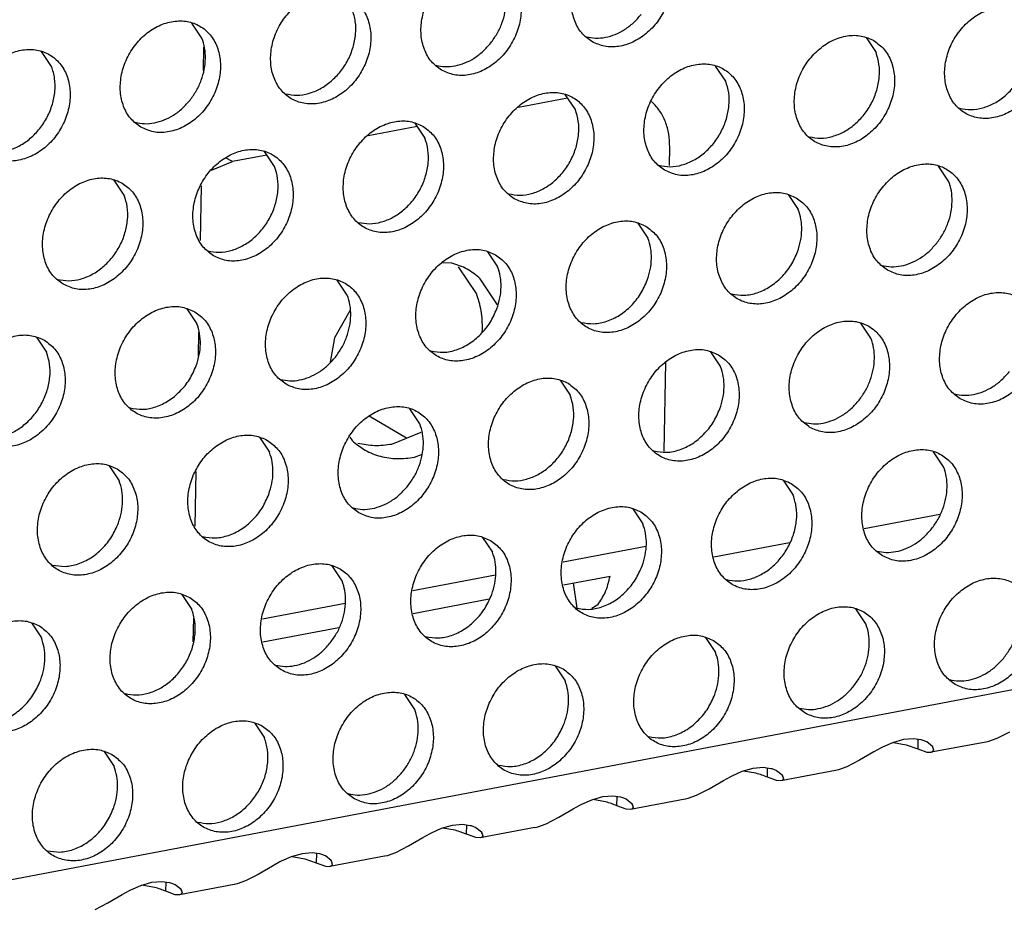
# Model space of a CAD drawing. Units: millimetres. Extents: x -5 to 589, y -7 to 413.
# Drawn here: x 555 to 559, y 93 to 97 of the extents above; entities that cross this region are included whole.
import ezdxf

# ---------------------------------------------------------------- set-up
doc = ezdxf.new("R2010")
doc.units = ezdxf.units.MM

# ---------------------------------------------------------------- blocks, each defined once
blk = doc.blocks.new('standkonsole_vkl_wandstehend_rechts_02_02_02__62', base_point=(4326.003, 747.499))
at = {"color": 1, "linetype": 'Continuous'}
for p, q in [((4445.97, 772.542), (4445.956, 771.738)), ((4458.42, 770.796), (4456.74, 770.477)), ((4461.287, 770.677), (4461.312, 770.659)), ((4453.28, 769.821), (4451.599, 769.502)), ((4461.899, 768.487), (4461.91, 769.116)), ((4446.244, 768.332), (4446.958, 768.622)), ((4446.958, 768.622), (4446.727, 768.756)), ((4448.139, 768.846), (4446.958, 768.622)), ((4445.886, 767.791), (4445.853, 765.922)), ((4454.461, 765.156), (4454.147, 765.164)), ((4455.302, 764.113), (4454.689, 765.03)), ((4456.028, 763.732), (4455.435, 764.619)), ((4450.976, 763.524), (4450.454, 762.596)), ((4445.797, 762.775), (4445.782, 761.971)), ((4450.454, 762.596), (4450.296, 761.771)), ((4455.495, 762.8), (4455.511, 762.88)), ((4461.726, 758.72), (4461.779, 761.751)), ((4452.914, 759.172), (4451.629, 759.921)), ((4450.969, 759.205), (4451.049, 759.085)), ((4452.41, 758.967), (4453.417, 759.377)), ((4453.183, 758.516), (4453.419, 758.612)), ((4445.712, 758.024), (4445.679, 756.155)), ((4458.266, 754.938), (4461.098, 755.475)), ((4453.125, 753.963), (4455.957, 754.5)), ((4458.275, 754.15), (4459.872, 754.453)), ((4458.742, 753.358), (4458.626, 754.216)), ((4447.984, 752.988), (4450.816, 753.525)), ((4453.134, 753.175), (4455.739, 753.669)), ((4459.452, 753.471), (4459.251, 753.344)), ((4445.623, 753.008), (4445.609, 752.204)), ((4445.615, 752.538), (4445.675, 752.55)), ((4447.993, 752.2), (4450.598, 752.694))]:
    blk.add_line(p, q, dxfattribs=at)
for points in [[(4461.91, 769.116), (4461.877, 769.567), (4461.763, 769.984), (4461.572, 770.353), (4461.312, 770.659)], [(4455.435, 764.619), (4454.981, 764.947), (4454.461, 765.156)], [(4455.511, 762.88), (4455.464, 763.52), (4455.302, 764.113)], [(4451.049, 759.085), (4451.503, 758.758), (4452.023, 758.549), (4452.59, 758.468), (4453.183, 758.516)], [(4451.25, 759), (4451.817, 758.919), (4452.41, 758.967)], [(4459.452, 753.471), (4459.702, 753.893), (4459.872, 754.453)]]:
    blk.add_spline(points, degree=3, dxfattribs=at)
blk = doc.blocks.new('ansaugblende_lochung_rv4_6_bg66_wandstehend_02__70', base_point=(3182.736, 505.968))
at = {"color": 1, "linetype": 'Continuous'}
for p, q in [((4445.918, 772.848), (4445.576, 773.36)), ((4468.623, 772.865), (4468.966, 772.352)), ((4440.777, 771.873), (4440.435, 772.385)), ((4586.171, 771.908), (3194.692, 507.998)), ((4463.825, 771.377), (4463.482, 771.89)), ((4458.684, 770.402), (4458.341, 770.915)), ((4453.2, 769.94), (4453.543, 769.427)), ((4448.402, 768.452), (4448.059, 768.965)), ((4471.449, 767.956), (4471.107, 768.469)), ((4443.261, 767.477), (4442.918, 767.99)), ((4465.966, 767.494), (4466.308, 766.981)), ((4460.825, 766.519), (4461.168, 766.006)), ((4455.684, 765.544), (4456.027, 765.031)), ((4450.886, 764.056), (4450.543, 764.569)), ((4445.402, 763.594), (4445.745, 763.081)), ((4468.792, 762.586), (4468.45, 763.098)), ((4440.261, 762.619), (4440.604, 762.106)), ((4463.309, 762.123), (4463.651, 761.611)), ((4458.168, 761.148), (4458.51, 760.635)), ((4453.369, 759.66), (4453.027, 760.173)), ((4447.886, 759.198), (4448.228, 758.685)), ((4471.276, 758.19), (4470.933, 758.702)), ((4442.745, 758.223), (4443.088, 757.71)), ((4465.792, 757.727), (4466.135, 757.215)), ((4460.651, 756.752), (4460.994, 756.24)), ((4471.143, 756.56), (4468.562, 756.07)), ((4455.51, 755.777), (4455.853, 755.265)), ((4466.002, 755.585), (4463.421, 755.095)), ((4450.712, 754.29), (4450.37, 754.802)), ((4445.229, 753.827), (4445.571, 753.315)), ((4468.619, 752.819), (4468.276, 753.331)), ((4440.088, 752.852), (4440.43, 752.34)), ((4463.135, 752.356), (4463.478, 751.844)), ((4457.994, 751.381), (4458.337, 750.869)), ((4453.196, 749.894), (4452.853, 750.406)), ((4447.712, 749.431), (4448.055, 748.919)), ((4473.107, 748.906), (4473.541, 749.13)), ((4469.905, 748.861), (4469.531, 748.753)), ((4469.562, 748.762), (4469.999, 748.685)), ((4470.249, 748.89), (4469.905, 748.861)), ((4470.513, 748.853), (4470.249, 748.89)), ((4470.395, 748.869), (4470.39, 748.549)), ((4470.547, 748.844), (4470.513, 748.853)), ((4470.702, 748.783), (4470.547, 748.844)), ((4470.901, 748.629), (4470.702, 748.783)), ((4472.718, 748.779), (4470.855, 748.426)), ((4472.718, 748.779), (4472.731, 748.782)), ((4472.731, 748.782), (4472.825, 748.804)), ((4472.825, 748.804), (4473.107, 748.906)), ((4442.571, 748.456), (4442.914, 747.944)), ((4468.889, 748.439), (4468.4, 748.155)), ((4469.142, 748.578), (4468.889, 748.439)), ((4469.191, 748.603), (4469.142, 748.578)), ((4469.531, 748.753), (4469.191, 748.603)), ((4469.999, 748.685), (4470.39, 748.549)), ((4470.39, 748.549), (4470.701, 748.434)), ((4470.701, 748.434), (4470.855, 748.426)), ((4470.855, 748.426), (4470.893, 748.438)), ((4470.893, 748.438), (4470.944, 748.496)), ((4470.925, 748.566), (4470.901, 748.629)), ((4470.912, 748.612), (4470.901, 748.629)), ((4470.925, 748.566), (4470.912, 748.612)), ((4470.944, 748.496), (4470.925, 748.566)), ((4468.4, 748.155), (4467.966, 747.931)), ((4464.05, 747.628), (4464.39, 747.778)), ((4464.39, 747.778), (4464.764, 747.886)), ((4464.858, 747.71), (4464.421, 747.787)), ((4464.764, 747.886), (4465.108, 747.915)), ((4465.108, 747.915), (4465.372, 747.878)), ((4465.249, 747.574), (4465.254, 747.894)), ((4465.372, 747.878), (4465.406, 747.869)), ((4465.406, 747.869), (4465.561, 747.808)), ((4465.561, 747.808), (4465.76, 747.654)), ((4467.577, 747.804), (4465.714, 747.451)), ((4467.59, 747.807), (4467.577, 747.804)), ((4467.684, 747.829), (4467.59, 747.807)), ((4467.966, 747.931), (4467.684, 747.829)), ((4463.259, 747.179), (4463.748, 747.464)), ((4463.748, 747.464), (4464.001, 747.602)), ((4464.001, 747.602), (4464.05, 747.628)), ((4465.56, 747.459), (4465.249, 747.574)), ((4465.714, 747.451), (4465.56, 747.459)), ((4465.752, 747.463), (4465.714, 747.451)), ((4465.803, 747.521), (4465.752, 747.463)), ((4465.784, 747.591), (4465.76, 747.654)), ((4465.76, 747.654), (4465.771, 747.637)), ((4465.771, 747.637), (4465.784, 747.591)), ((4465.784, 747.591), (4465.803, 747.521)), ((4462.825, 746.956), (4463.259, 747.179)), ((4458.909, 746.653), (4459.249, 746.803)), ((4459.249, 746.803), (4459.623, 746.911)), ((4459.717, 746.735), (4459.28, 746.812)), ((4459.623, 746.911), (4459.967, 746.94)), ((4459.967, 746.94), (4460.231, 746.903)), ((4460.108, 746.599), (4460.114, 746.919)), ((4460.231, 746.903), (4460.265, 746.894)), ((4460.265, 746.894), (4460.42, 746.833)), ((4460.42, 746.833), (4460.619, 746.679)), ((4462.436, 746.829), (4460.573, 746.476)), ((4462.436, 746.829), (4462.449, 746.832)), ((4462.449, 746.832), (4462.543, 746.854)), ((4462.543, 746.854), (4462.825, 746.956)), ((4458.118, 746.204), (4458.607, 746.489)), ((4458.607, 746.489), (4458.86, 746.627)), ((4458.86, 746.627), (4458.909, 746.653)), ((4460.419, 746.484), (4460.108, 746.599)), ((4460.573, 746.476), (4460.419, 746.484)), ((4460.611, 746.488), (4460.573, 746.476)), ((4460.662, 746.546), (4460.611, 746.488)), ((4460.643, 746.616), (4460.619, 746.679)), ((4460.619, 746.679), (4460.631, 746.662)), ((4460.631, 746.662), (4460.643, 746.616)), ((4460.643, 746.616), (4460.662, 746.546)), ((4457.684, 745.981), (4458.118, 746.204)), ((4453.768, 745.677), (4454.108, 745.828)), ((4454.108, 745.828), (4454.482, 745.936)), ((4454.576, 745.76), (4454.139, 745.837)), ((4454.482, 745.936), (4454.826, 745.965)), ((4454.826, 745.965), (4455.09, 745.928)), ((4454.967, 745.624), (4454.973, 745.944)), ((4455.09, 745.928), (4455.124, 745.919)), ((4455.124, 745.919), (4455.279, 745.858)), ((4455.279, 745.858), (4455.478, 745.704)), ((4457.295, 745.854), (4455.432, 745.501)), ((4457.295, 745.854), (4457.308, 745.857)), ((4457.308, 745.857), (4457.402, 745.879)), ((4457.402, 745.879), (4457.684, 745.981)), ((4452.977, 745.229), (4453.466, 745.514)), ((4453.466, 745.514), (4453.719, 745.652)), ((4453.719, 745.652), (4453.768, 745.677)), ((4455.278, 745.509), (4454.967, 745.624)), ((4455.432, 745.501), (4455.278, 745.509)), ((4455.47, 745.513), (4455.432, 745.501)), ((4455.521, 745.571), (4455.47, 745.513)), ((4455.502, 745.641), (4455.478, 745.704)), ((4455.478, 745.704), (4455.49, 745.687)), ((4455.49, 745.687), (4455.502, 745.641)), ((4455.502, 745.641), (4455.521, 745.571)), ((4452.543, 745.006), (4452.977, 745.229)), ((4448.967, 744.853), (4448.627, 744.702)), ((4449.341, 744.961), (4448.967, 744.853)), ((4448.999, 744.862), (4449.435, 744.785)), ((4449.686, 744.989), (4449.341, 744.961)), ((4449.435, 744.785), (4449.826, 744.649)), ((4449.949, 744.953), (4449.686, 744.989)), ((4449.832, 744.969), (4449.826, 744.649)), ((4449.983, 744.944), (4449.949, 744.953)), ((4450.138, 744.883), (4449.983, 744.944)), ((4450.337, 744.729), (4450.138, 744.883)), ((4452.154, 744.879), (4450.291, 744.526)), ((4450.361, 744.666), (4450.337, 744.729)), ((4450.349, 744.712), (4450.337, 744.729)), ((4452.154, 744.879), (4452.168, 744.882)), ((4452.168, 744.882), (4452.261, 744.904)), ((4452.261, 744.904), (4452.543, 745.006)), ((4448.325, 744.539), (4447.836, 744.254)), ((4448.578, 744.677), (4448.325, 744.539)), ((4448.627, 744.702), (4448.578, 744.677)), ((4449.826, 744.649), (4450.137, 744.534)), ((4450.137, 744.534), (4450.291, 744.526)), ((4450.291, 744.526), (4450.329, 744.538)), ((4450.329, 744.538), (4450.38, 744.595)), ((4450.361, 744.666), (4450.349, 744.712)), ((4450.38, 744.595), (4450.361, 744.666)), ((4447.836, 744.254), (4447.402, 744.031)), ((4443.437, 743.702), (4443.486, 743.727)), ((4443.486, 743.727), (4443.826, 743.878)), ((4443.826, 743.878), (4444.2, 743.986)), ((4444.294, 743.81), (4443.858, 743.887)), ((4444.2, 743.986), (4444.545, 744.014)), ((4444.545, 744.014), (4444.808, 743.978)), ((4444.685, 743.674), (4444.691, 743.994)), ((4444.808, 743.978), (4444.842, 743.969)), ((4444.842, 743.969), (4444.997, 743.908)), ((4444.997, 743.908), (4445.196, 743.754)), ((4447.013, 743.904), (4445.15, 743.551)), ((4445.22, 743.691), (4445.196, 743.754)), ((4445.196, 743.754), (4445.208, 743.737)), ((4445.208, 743.737), (4445.22, 743.691)), ((4447.027, 743.907), (4447.013, 743.904)), ((4447.12, 743.929), (4447.027, 743.907)), ((4447.402, 744.031), (4447.12, 743.929)), ((4442.695, 743.279), (4443.184, 743.564)), ((4443.184, 743.564), (4443.437, 743.702)), ((4444.996, 743.559), (4444.685, 743.674)), ((4445.15, 743.551), (4444.996, 743.559)), ((4445.188, 743.563), (4445.15, 743.551)), ((4445.239, 743.62), (4445.188, 743.563)), ((4445.22, 743.691), (4445.239, 743.62)), ((4442.261, 743.056), (4442.695, 743.279))]:
    blk.add_line(p, q, dxfattribs=at)
for points in [[(4459.253, 772.725), (4459.684, 772.567), (4460.162, 772.562), (4460.648, 772.71), (4461.103, 772.999), (4461.489, 773.406), (4461.776, 773.898), (4461.94, 774.435), (4461.968, 774.973), (4461.858, 775.469), (4461.618, 775.882), (4461.268, 776.18), (4460.837, 776.338), (4460.359, 776.343), (4459.873, 776.195), (4459.418, 775.906), (4459.032, 775.499), (4458.745, 775.007), (4458.581, 774.471), (4458.553, 773.933), (4458.663, 773.437), (4458.903, 773.023), (4459.253, 772.725)], [(4454.112, 771.75), (4454.543, 771.592), (4455.021, 771.587), (4455.507, 771.735), (4455.962, 772.024), (4456.348, 772.431), (4456.635, 772.923), (4456.799, 773.46), (4456.827, 773.998), (4456.717, 774.494), (4456.477, 774.907), (4456.127, 775.205), (4455.696, 775.363), (4455.218, 775.368), (4454.732, 775.22), (4454.277, 774.931), (4453.891, 774.524), (4453.604, 774.032), (4453.44, 773.496), (4453.412, 772.958), (4453.522, 772.462), (4453.762, 772.048), (4454.112, 771.75)], [(4455.792, 772.679), (4456.01, 773.004), (4456.175, 773.359), (4456.278, 773.73), (4456.318, 774.103), (4456.291, 774.464), (4456.2, 774.798)], [(4450.986, 774.23), (4450.555, 774.388), (4450.077, 774.393), (4449.591, 774.245), (4449.136, 773.956), (4448.75, 773.549), (4448.463, 773.057), (4448.299, 772.521), (4448.271, 771.983), (4448.381, 771.487), (4448.621, 771.073), (4448.971, 770.775), (4449.402, 770.617), (4449.88, 770.612), (4450.366, 770.76), (4450.821, 771.049), (4451.207, 771.456), (4451.494, 771.948), (4451.658, 772.485), (4451.686, 773.023), (4451.576, 773.519), (4451.336, 773.932), (4450.986, 774.23)], [(4448.777, 770.942), (4449.162, 770.896), (4449.564, 770.955), (4449.961, 771.116), (4450.33, 771.371), (4450.651, 771.704), (4450.907, 772.098), (4451.083, 772.532), (4451.169, 772.98), (4451.161, 773.418), (4451.059, 773.823)], [(4474.034, 773.735), (4473.602, 773.892), (4473.124, 773.898), (4472.638, 773.75), (4472.184, 773.46), (4471.797, 773.053), (4471.51, 772.562), (4471.346, 772.025), (4471.318, 771.487), (4471.429, 770.991), (4471.668, 770.577), (4472.018, 770.279), (4472.45, 770.122), (4472.928, 770.116), (4473.414, 770.265), (4473.868, 770.554), (4474.255, 770.961), (4474.542, 771.452), (4474.706, 771.989), (4474.734, 772.527), (4474.623, 773.023), (4474.384, 773.437), (4474.034, 773.735)], [(4443.83, 769.8), (4444.261, 769.642), (4444.739, 769.637), (4445.225, 769.785), (4445.68, 770.074), (4446.066, 770.481), (4446.353, 770.973), (4446.517, 771.51), (4446.545, 772.048), (4446.435, 772.544), (4446.195, 772.957), (4445.845, 773.255), (4445.414, 773.413), (4444.936, 773.418), (4444.45, 773.27), (4443.995, 772.981), (4443.609, 772.574), (4443.322, 772.082), (4443.158, 771.546), (4443.13, 771.008), (4443.24, 770.512), (4443.48, 770.098), (4443.83, 769.8)], [(4459.058, 772.893), (4459.378, 772.847), (4459.712, 772.874), (4460.047, 772.973), (4460.37, 773.141), (4460.669, 773.371), (4460.933, 773.654)], [(4471.824, 770.447), (4472.21, 770.4), (4472.612, 770.459), (4473.008, 770.621), (4473.378, 770.875), (4473.699, 771.208), (4473.954, 771.603), (4474.13, 772.036), (4474.216, 772.484), (4474.208, 772.923), (4474.107, 773.327)], [(4445.51, 770.729), (4445.729, 771.054), (4445.893, 771.409), (4445.996, 771.78), (4446.036, 772.153), (4446.009, 772.514), (4445.918, 772.848)], [(4453.917, 771.917), (4454.237, 771.871), (4454.571, 771.899), (4454.906, 771.998), (4455.229, 772.166), (4455.528, 772.396), (4455.792, 772.679)], [(4468.893, 772.76), (4468.461, 772.917), (4467.983, 772.923), (4467.497, 772.775), (4467.043, 772.485), (4466.656, 772.078), (4466.369, 771.587), (4466.205, 771.05), (4466.177, 770.512), (4466.288, 770.016), (4466.528, 769.602), (4466.877, 769.304), (4467.309, 769.147), (4467.787, 769.141), (4468.273, 769.289), (4468.728, 769.579), (4469.114, 769.986), (4469.401, 770.477), (4469.565, 771.014), (4469.593, 771.552), (4469.482, 772.048), (4469.243, 772.462), (4468.893, 772.76)], [(4438.689, 768.825), (4439.12, 768.667), (4439.598, 768.662), (4440.084, 768.81), (4440.539, 769.099), (4440.926, 769.506), (4441.212, 769.998), (4441.376, 770.535), (4441.404, 771.073), (4441.294, 771.569), (4441.054, 771.982), (4440.704, 772.28), (4440.273, 772.438), (4439.795, 772.443), (4439.309, 772.295), (4438.854, 772.006), (4438.468, 771.599), (4438.181, 771.107), (4438.017, 770.571), (4437.989, 770.033), (4438.099, 769.537), (4438.339, 769.123), (4438.689, 768.825)], [(4466.683, 769.472), (4467.069, 769.425), (4467.471, 769.484), (4467.868, 769.645), (4468.237, 769.9), (4468.558, 770.233), (4468.813, 770.628), (4468.989, 771.061), (4469.075, 771.509), (4469.067, 771.948), (4468.966, 772.352)], [(4438.495, 768.992), (4438.88, 768.946), (4439.282, 769.005), (4439.679, 769.166), (4440.048, 769.42), (4440.369, 769.754), (4440.625, 770.148), (4440.801, 770.582), (4440.887, 771.03), (4440.879, 771.468), (4440.777, 771.873)], [(4461.736, 768.329), (4462.168, 768.172), (4462.646, 768.166), (4463.132, 768.314), (4463.587, 768.604), (4463.973, 769.011), (4464.26, 769.502), (4464.424, 770.039), (4464.452, 770.577), (4464.341, 771.073), (4464.102, 771.487), (4463.752, 771.785), (4463.32, 771.942), (4462.842, 771.948), (4462.356, 771.799), (4461.902, 771.51), (4461.515, 771.103), (4461.228, 770.612), (4461.064, 770.075), (4461.036, 769.537), (4461.147, 769.041), (4461.387, 768.627), (4461.736, 768.329)], [(4461.542, 768.497), (4461.928, 768.45), (4462.33, 768.509), (4462.727, 768.67), (4463.096, 768.925), (4463.417, 769.258), (4463.672, 769.653), (4463.848, 770.086), (4463.935, 770.534), (4463.927, 770.973), (4463.825, 771.377)], [(4456.595, 767.354), (4457.027, 767.197), (4457.505, 767.191), (4457.991, 767.339), (4458.446, 767.629), (4458.832, 768.036), (4459.119, 768.527), (4459.283, 769.064), (4459.311, 769.602), (4459.201, 770.098), (4458.961, 770.512), (4458.611, 770.809), (4458.18, 770.967), (4457.701, 770.972), (4457.215, 770.824), (4456.761, 770.535), (4456.374, 770.128), (4456.087, 769.637), (4455.923, 769.1), (4455.895, 768.562), (4456.006, 768.066), (4456.246, 767.652), (4456.595, 767.354)], [(4443.636, 769.967), (4443.955, 769.921), (4444.289, 769.949), (4444.624, 770.048), (4444.947, 770.216), (4445.247, 770.446), (4445.51, 770.729)], [(4456.401, 767.522), (4456.787, 767.475), (4457.189, 767.534), (4457.586, 767.695), (4457.955, 767.95), (4458.276, 768.283), (4458.532, 768.678), (4458.707, 769.111), (4458.794, 769.559), (4458.786, 769.998), (4458.684, 770.402)], [(4453.47, 769.834), (4453.039, 769.992), (4452.56, 769.997), (4452.074, 769.849), (4451.62, 769.56), (4451.233, 769.153), (4450.947, 768.662), (4450.782, 768.125), (4450.755, 767.587), (4450.865, 767.091), (4451.105, 766.677), (4451.454, 766.379), (4451.886, 766.221), (4452.364, 766.216), (4452.85, 766.364), (4453.305, 766.654), (4453.691, 767.061), (4453.978, 767.552), (4454.142, 768.089), (4454.17, 768.627), (4454.06, 769.123), (4453.82, 769.537), (4453.47, 769.834)], [(4451.26, 766.547), (4451.646, 766.5), (4452.048, 766.559), (4452.445, 766.72), (4452.814, 766.975), (4453.135, 767.308), (4453.391, 767.703), (4453.566, 768.136), (4453.653, 768.584), (4453.645, 769.023), (4453.543, 769.427)], [(4446.314, 765.404), (4446.745, 765.246), (4447.223, 765.241), (4447.709, 765.389), (4448.164, 765.679), (4448.55, 766.085), (4448.837, 766.577), (4449.001, 767.114), (4449.029, 767.652), (4448.919, 768.148), (4448.679, 768.562), (4448.329, 768.859), (4447.898, 769.017), (4447.42, 769.022), (4446.933, 768.874), (4446.479, 768.585), (4446.092, 768.178), (4445.806, 767.687), (4445.642, 767.15), (4445.614, 766.612), (4445.724, 766.116), (4445.964, 765.702), (4446.314, 765.404)], [(4446.119, 765.572), (4446.505, 765.525), (4446.907, 765.584), (4447.304, 765.745), (4447.673, 766), (4447.994, 766.333), (4448.25, 766.728), (4448.425, 767.161), (4448.512, 767.609), (4448.504, 768.048), (4448.402, 768.452)], [(4469.361, 764.909), (4469.792, 764.751), (4470.271, 764.746), (4470.757, 764.894), (4471.211, 765.183), (4471.598, 765.59), (4471.884, 766.082), (4472.049, 766.618), (4472.076, 767.156), (4471.966, 767.652), (4471.726, 768.066), (4471.377, 768.364), (4470.945, 768.522), (4470.467, 768.527), (4469.981, 768.379), (4469.526, 768.09), (4469.14, 767.683), (4468.853, 767.191), (4468.689, 766.654), (4468.661, 766.116), (4468.771, 765.62), (4469.011, 765.206), (4469.361, 764.909)], [(4441.173, 764.429), (4441.604, 764.271), (4442.082, 764.266), (4442.568, 764.414), (4443.023, 764.704), (4443.409, 765.11), (4443.696, 765.602), (4443.86, 766.139), (4443.888, 766.677), (4443.778, 767.173), (4443.538, 767.587), (4443.188, 767.884), (4442.757, 768.042), (4442.279, 768.047), (4441.793, 767.899), (4441.338, 767.61), (4440.952, 767.203), (4440.665, 766.711), (4440.501, 766.175), (4440.473, 765.637), (4440.583, 765.141), (4440.823, 764.727), (4441.173, 764.429)], [(4471.042, 765.838), (4471.26, 766.163), (4471.424, 766.518), (4471.528, 766.889), (4471.567, 767.262), (4471.541, 767.622), (4471.449, 767.956)], [(4440.978, 764.597), (4441.364, 764.55), (4441.766, 764.609), (4442.163, 764.77), (4442.532, 765.025), (4442.853, 765.358), (4443.109, 765.753), (4443.285, 766.186), (4443.371, 766.634), (4443.363, 767.073), (4443.261, 767.477)], [(4466.236, 767.389), (4465.804, 767.547), (4465.326, 767.552), (4464.84, 767.404), (4464.385, 767.114), (4463.999, 766.708), (4463.712, 766.216), (4463.548, 765.679), (4463.52, 765.141), (4463.631, 764.645), (4463.87, 764.231), (4464.22, 763.934), (4464.651, 763.776), (4465.13, 763.771), (4465.616, 763.919), (4466.07, 764.208), (4466.457, 764.615), (4466.744, 765.106), (4466.908, 765.643), (4466.936, 766.181), (4466.825, 766.677), (4466.585, 767.091), (4466.236, 767.389)], [(4466.283, 765.543), (4466.387, 765.914), (4466.426, 766.287), (4466.4, 766.647), (4466.308, 766.981)], [(4461.095, 766.414), (4460.663, 766.572), (4460.185, 766.577), (4459.699, 766.429), (4459.244, 766.139), (4458.858, 765.733), (4458.571, 765.241), (4458.407, 764.704), (4458.379, 764.166), (4458.49, 763.67), (4458.729, 763.256), (4459.079, 762.959), (4459.511, 762.801), (4459.989, 762.796), (4460.475, 762.944), (4460.929, 763.233), (4461.316, 763.64), (4461.603, 764.131), (4461.767, 764.668), (4461.795, 765.206), (4461.684, 765.702), (4461.444, 766.116), (4461.095, 766.414)], [(4461.142, 764.568), (4461.246, 764.939), (4461.285, 765.312), (4461.259, 765.672), (4461.168, 766.006)], [(4455.954, 765.439), (4455.522, 765.597), (4455.044, 765.602), (4454.558, 765.454), (4454.104, 765.164), (4453.717, 764.757), (4453.43, 764.266), (4453.266, 763.729), (4453.238, 763.191), (4453.349, 762.695), (4453.588, 762.281), (4453.938, 761.984), (4454.37, 761.826), (4454.848, 761.821), (4455.334, 761.969), (4455.788, 762.258), (4456.175, 762.665), (4456.462, 763.156), (4456.626, 763.693), (4456.654, 764.231), (4456.543, 764.727), (4456.304, 765.141), (4455.954, 765.439)], [(4469.167, 765.076), (4469.486, 765.03), (4469.82, 765.057), (4470.155, 765.157), (4470.478, 765.325), (4470.778, 765.555), (4471.042, 765.838)], [(4464.026, 764.101), (4464.456, 764.056), (4464.903, 764.141), (4465.337, 764.35), (4465.729, 764.668), (4466.052, 765.075), (4466.283, 765.543)], [(4456.001, 763.593), (4456.105, 763.964), (4456.144, 764.337), (4456.118, 764.697), (4456.027, 765.031)], [(4448.797, 761.009), (4449.229, 760.851), (4449.707, 760.846), (4450.193, 760.994), (4450.648, 761.283), (4451.034, 761.69), (4451.321, 762.181), (4451.485, 762.718), (4451.513, 763.256), (4451.402, 763.752), (4451.163, 764.166), (4450.813, 764.464), (4450.381, 764.621), (4449.903, 764.627), (4449.417, 764.479), (4448.963, 764.189), (4448.576, 763.782), (4448.289, 763.291), (4448.125, 762.754), (4448.097, 762.216), (4448.208, 761.72), (4448.448, 761.306), (4448.797, 761.009)], [(4458.885, 763.126), (4459.315, 763.081), (4459.762, 763.166), (4460.197, 763.375), (4460.588, 763.693), (4460.911, 764.1), (4461.142, 764.568)], [(4450.478, 761.937), (4450.696, 762.263), (4450.86, 762.618), (4450.964, 762.989), (4451.003, 763.362), (4450.977, 763.722), (4450.886, 764.056)], [(4471.845, 760.513), (4472.276, 760.355), (4472.754, 760.35), (4473.24, 760.498), (4473.695, 760.787), (4474.081, 761.194), (4474.368, 761.686), (4474.532, 762.222), (4474.56, 762.76), (4474.45, 763.256), (4474.21, 763.67), (4473.86, 763.968), (4473.429, 764.126), (4472.951, 764.131), (4472.465, 763.983), (4472.01, 763.694), (4471.624, 763.287), (4471.337, 762.795), (4471.173, 762.258), (4471.145, 761.72), (4471.255, 761.224), (4471.495, 760.811), (4471.845, 760.513)], [(4445.672, 763.489), (4445.24, 763.646), (4444.762, 763.652), (4444.276, 763.504), (4443.822, 763.214), (4443.435, 762.807), (4443.148, 762.316), (4442.984, 761.779), (4442.956, 761.241), (4443.067, 760.745), (4443.307, 760.331), (4443.656, 760.033), (4444.088, 759.876), (4444.566, 759.87), (4445.052, 760.018), (4445.507, 760.308), (4445.893, 760.715), (4446.18, 761.206), (4446.344, 761.743), (4446.372, 762.281), (4446.261, 762.777), (4446.022, 763.191), (4445.672, 763.489)], [(4453.744, 762.151), (4454.174, 762.106), (4454.621, 762.191), (4455.056, 762.4), (4455.447, 762.718), (4455.77, 763.125), (4456.001, 763.593)], [(4445.719, 761.643), (4445.823, 762.014), (4445.862, 762.387), (4445.836, 762.747), (4445.745, 763.081)], [(4466.704, 759.538), (4467.135, 759.38), (4467.613, 759.375), (4468.099, 759.523), (4468.554, 759.812), (4468.94, 760.219), (4469.227, 760.711), (4469.391, 761.247), (4469.419, 761.785), (4469.309, 762.281), (4469.069, 762.695), (4468.719, 762.993), (4468.288, 763.151), (4467.81, 763.156), (4467.324, 763.008), (4466.869, 762.719), (4466.483, 762.312), (4466.196, 761.82), (4466.032, 761.283), (4466.004, 760.745), (4466.114, 760.249), (4466.354, 759.836), (4466.704, 759.538)], [(4440.531, 762.514), (4440.1, 762.671), (4439.621, 762.677), (4439.135, 762.528), (4438.681, 762.239), (4438.294, 761.832), (4438.007, 761.341), (4437.843, 760.804), (4437.815, 760.266), (4437.926, 759.77), (4438.166, 759.356), (4438.515, 759.058), (4438.947, 758.901), (4439.425, 758.895), (4439.911, 759.043), (4440.366, 759.333), (4440.752, 759.74), (4441.039, 760.231), (4441.203, 760.768), (4441.231, 761.306), (4441.121, 761.802), (4440.881, 762.216), (4440.531, 762.514)], [(4468.384, 760.467), (4468.603, 760.792), (4468.767, 761.147), (4468.87, 761.518), (4468.91, 761.891), (4468.883, 762.251), (4468.792, 762.586)], [(4438.321, 759.226), (4438.707, 759.179), (4439.109, 759.238), (4439.506, 759.399), (4439.875, 759.654), (4440.196, 759.987), (4440.452, 760.382), (4440.627, 760.815), (4440.714, 761.263), (4440.706, 761.702), (4440.604, 762.106)], [(4448.603, 761.176), (4448.923, 761.13), (4449.256, 761.157), (4449.591, 761.257), (4449.915, 761.425), (4450.214, 761.654), (4450.478, 761.937)], [(4463.578, 762.018), (4463.147, 762.176), (4462.669, 762.181), (4462.183, 762.033), (4461.728, 761.744), (4461.342, 761.337), (4461.055, 760.845), (4460.891, 760.308), (4460.863, 759.77), (4460.973, 759.274), (4461.213, 758.861), (4461.563, 758.563), (4461.994, 758.405), (4462.472, 758.4), (4462.958, 758.548), (4463.413, 758.837), (4463.8, 759.244), (4464.086, 759.736), (4464.25, 760.272), (4464.278, 760.81), (4464.168, 761.306), (4463.928, 761.72), (4463.578, 762.018)], [(4443.462, 760.201), (4443.892, 760.156), (4444.339, 760.241), (4444.774, 760.45), (4445.165, 760.768), (4445.488, 761.175), (4445.719, 761.643)], [(4463.626, 760.172), (4463.73, 760.543), (4463.769, 760.916), (4463.743, 761.276), (4463.651, 761.611)], [(4458.437, 761.043), (4458.006, 761.201), (4457.528, 761.206), (4457.042, 761.058), (4456.587, 760.769), (4456.201, 760.362), (4455.914, 759.87), (4455.75, 759.333), (4455.722, 758.795), (4455.832, 758.299), (4456.072, 757.886), (4456.422, 757.588), (4456.853, 757.43), (4457.331, 757.425), (4457.818, 757.573), (4458.272, 757.862), (4458.659, 758.269), (4458.945, 758.761), (4459.109, 759.297), (4459.137, 759.835), (4459.027, 760.331), (4458.787, 760.745), (4458.437, 761.043)], [(4471.651, 760.68), (4471.97, 760.634), (4472.304, 760.661), (4472.639, 760.761), (4472.962, 760.929), (4473.261, 761.159), (4473.525, 761.442)], [(4456.228, 757.755), (4456.613, 757.709), (4457.016, 757.768), (4457.412, 757.929), (4457.781, 758.183), (4458.103, 758.517), (4458.358, 758.911), (4458.534, 759.344), (4458.62, 759.792), (4458.612, 760.231), (4458.51, 760.635)], [(4451.281, 756.613), (4451.712, 756.455), (4452.191, 756.45), (4452.677, 756.598), (4453.131, 756.887), (4453.518, 757.294), (4453.804, 757.786), (4453.969, 758.322), (4453.997, 758.86), (4453.886, 759.356), (4453.646, 759.77), (4453.297, 760.068), (4452.865, 760.226), (4452.387, 760.231), (4451.901, 760.083), (4451.446, 759.794), (4451.06, 759.387), (4450.773, 758.895), (4450.609, 758.358), (4450.581, 757.82), (4450.691, 757.324), (4450.931, 756.911), (4451.281, 756.613)], [(4466.51, 759.705), (4466.829, 759.659), (4467.163, 759.686), (4467.498, 759.786), (4467.821, 759.954), (4468.121, 760.184), (4468.384, 760.467)], [(4461.369, 758.73), (4461.799, 758.685), (4462.246, 758.77), (4462.68, 758.979), (4463.072, 759.298), (4463.395, 759.705), (4463.626, 760.172)], [(4452.962, 757.542), (4453.18, 757.867), (4453.344, 758.222), (4453.448, 758.593), (4453.487, 758.966), (4453.461, 759.326), (4453.369, 759.66)], [(4448.156, 759.093), (4447.724, 759.251), (4447.246, 759.256), (4446.76, 759.108), (4446.305, 758.819), (4445.919, 758.412), (4445.632, 757.92), (4445.468, 757.383), (4445.44, 756.845), (4445.551, 756.349), (4445.79, 755.936), (4446.14, 755.638), (4446.572, 755.48), (4447.05, 755.475), (4447.536, 755.623), (4447.99, 755.912), (4448.377, 756.319), (4448.664, 756.811), (4448.828, 757.347), (4448.856, 757.885), (4448.745, 758.381), (4448.505, 758.795), (4448.156, 759.093)], [(4448.203, 757.247), (4448.307, 757.618), (4448.346, 757.991), (4448.32, 758.351), (4448.228, 758.685)], [(4469.188, 755.142), (4469.619, 754.984), (4470.097, 754.979), (4470.583, 755.127), (4471.038, 755.416), (4471.424, 755.823), (4471.711, 756.315), (4471.875, 756.852), (4471.903, 757.39), (4471.793, 757.886), (4471.553, 758.299), (4471.203, 758.597), (4470.772, 758.755), (4470.294, 758.76), (4469.807, 758.612), (4469.353, 758.323), (4468.966, 757.916), (4468.68, 757.424), (4468.516, 756.888), (4468.488, 756.349), (4468.598, 755.854), (4468.838, 755.44), (4469.188, 755.142)], [(4443.015, 758.118), (4442.583, 758.276), (4442.105, 758.281), (4441.619, 758.133), (4441.164, 757.843), (4440.778, 757.437), (4440.491, 756.945), (4440.327, 756.408), (4440.299, 755.87), (4440.41, 755.374), (4440.649, 754.96), (4440.999, 754.663), (4441.431, 754.505), (4441.909, 754.5), (4442.395, 754.648), (4442.849, 754.937), (4443.236, 755.344), (4443.523, 755.836), (4443.687, 756.372), (4443.715, 756.91), (4443.604, 757.406), (4443.364, 757.82), (4443.015, 758.118)], [(4470.868, 756.071), (4471.086, 756.396), (4471.25, 756.751), (4471.354, 757.122), (4471.394, 757.495), (4471.367, 757.856), (4471.276, 758.19)], [(4443.062, 756.272), (4443.166, 756.643), (4443.205, 757.016), (4443.179, 757.376), (4443.088, 757.71)], [(4451.087, 756.78), (4451.406, 756.734), (4451.74, 756.761), (4452.075, 756.861), (4452.398, 757.029), (4452.698, 757.259), (4452.962, 757.542)], [(4466.062, 757.622), (4465.631, 757.78), (4465.153, 757.785), (4464.667, 757.637), (4464.212, 757.348), (4463.826, 756.941), (4463.539, 756.449), (4463.375, 755.913), (4463.347, 755.374), (4463.457, 754.878), (4463.697, 754.465), (4464.047, 754.167), (4464.478, 754.009), (4464.956, 754.004), (4465.442, 754.152), (4465.897, 754.441), (4466.283, 754.848), (4466.57, 755.34), (4466.734, 755.876), (4466.762, 756.415), (4466.652, 756.911), (4466.412, 757.324), (4466.062, 757.622)], [(4445.946, 755.805), (4446.376, 755.76), (4446.823, 755.845), (4447.257, 756.054), (4447.649, 756.373), (4447.972, 756.779), (4448.203, 757.247)], [(4463.852, 754.334), (4464.238, 754.288), (4464.64, 754.347), (4465.037, 754.508), (4465.406, 754.762), (4465.727, 755.096), (4465.983, 755.49), (4466.159, 755.923), (4466.245, 756.372), (4466.237, 756.81), (4466.135, 757.215)], [(4460.921, 756.647), (4460.49, 756.805), (4460.012, 756.81), (4459.526, 756.662), (4459.071, 756.373), (4458.685, 755.966), (4458.398, 755.474), (4458.234, 754.938), (4458.206, 754.399), (4458.316, 753.903), (4458.556, 753.49), (4458.906, 753.192), (4459.337, 753.034), (4459.815, 753.029), (4460.301, 753.177), (4460.756, 753.466), (4461.142, 753.873), (4461.429, 754.365), (4461.593, 754.901), (4461.621, 755.44), (4461.511, 755.936), (4461.271, 756.349), (4460.921, 756.647)], [(4440.805, 754.83), (4441.235, 754.785), (4441.682, 754.87), (4442.117, 755.079), (4442.508, 755.397), (4442.831, 755.804), (4443.062, 756.272)], [(4460.969, 754.801), (4461.072, 755.172), (4461.112, 755.545), (4461.085, 755.906), (4460.994, 756.24)], [(4455.78, 755.672), (4455.349, 755.83), (4454.871, 755.835), (4454.385, 755.687), (4453.93, 755.398), (4453.544, 754.991), (4453.257, 754.499), (4453.093, 753.962), (4453.065, 753.424), (4453.175, 752.928), (4453.415, 752.515), (4453.765, 752.217), (4454.196, 752.059), (4454.674, 752.054), (4455.16, 752.202), (4455.615, 752.491), (4456.001, 752.898), (4456.288, 753.39), (4456.452, 753.926), (4456.48, 754.465), (4456.37, 754.961), (4456.13, 755.374), (4455.78, 755.672)], [(4468.993, 755.309), (4469.313, 755.263), (4469.647, 755.291), (4469.982, 755.39), (4470.305, 755.558), (4470.604, 755.788), (4470.868, 756.071)], [(4455.828, 753.826), (4455.931, 754.197), (4455.971, 754.57), (4455.944, 754.931), (4455.853, 755.265)], [(4448.624, 751.242), (4449.055, 751.084), (4449.533, 751.079), (4450.019, 751.227), (4450.474, 751.516), (4450.86, 751.923), (4451.147, 752.415), (4451.311, 752.951), (4451.339, 753.489), (4451.229, 753.985), (4450.989, 754.399), (4450.639, 754.697), (4450.208, 754.855), (4449.73, 754.86), (4449.244, 754.712), (4448.789, 754.423), (4448.403, 754.016), (4448.116, 753.524), (4447.952, 752.987), (4447.924, 752.449), (4448.034, 751.953), (4448.274, 751.54), (4448.624, 751.242)], [(4458.711, 753.359), (4459.141, 753.314), (4459.589, 753.399), (4460.023, 753.608), (4460.415, 753.927), (4460.737, 754.334), (4460.969, 754.801)], [(4450.304, 752.171), (4450.523, 752.496), (4450.687, 752.851), (4450.79, 753.222), (4450.83, 753.595), (4450.803, 753.956), (4450.712, 754.29)], [(4471.671, 750.746), (4472.103, 750.588), (4472.581, 750.583), (4473.067, 750.731), (4473.522, 751.02), (4473.908, 751.427), (4474.195, 751.919), (4474.359, 752.456), (4474.387, 752.994), (4474.276, 753.49), (4474.037, 753.903), (4473.687, 754.201), (4473.255, 754.359), (4472.777, 754.364), (4472.291, 754.216), (4471.837, 753.927), (4471.45, 753.52), (4471.163, 753.028), (4470.999, 752.492), (4470.971, 751.954), (4471.082, 751.458), (4471.322, 751.044), (4471.671, 750.746)], [(4445.498, 753.722), (4445.067, 753.88), (4444.589, 753.885), (4444.103, 753.737), (4443.648, 753.448), (4443.262, 753.041), (4442.975, 752.549), (4442.811, 752.012), (4442.783, 751.474), (4442.893, 750.978), (4443.133, 750.565), (4443.483, 750.267), (4443.914, 750.109), (4444.392, 750.104), (4444.878, 750.252), (4445.333, 750.541), (4445.72, 750.948), (4446.006, 751.44), (4446.17, 751.976), (4446.198, 752.514), (4446.088, 753.01), (4445.848, 753.424), (4445.498, 753.722)], [(4453.571, 752.384), (4454, 752.339), (4454.448, 752.424), (4454.882, 752.633), (4455.274, 752.952), (4455.596, 753.359), (4455.828, 753.826)], [(4473.352, 751.675), (4473.57, 752), (4473.734, 752.355), (4473.838, 752.726), (4473.877, 753.099), (4473.851, 753.46), (4473.76, 753.794)], [(4443.289, 750.434), (4443.674, 750.388), (4444.077, 750.447), (4444.473, 750.608), (4444.842, 750.862), (4445.163, 751.196), (4445.419, 751.59), (4445.595, 752.023), (4445.681, 752.472), (4445.673, 752.91), (4445.571, 753.315)], [(4466.53, 749.771), (4466.962, 749.613), (4467.44, 749.608), (4467.926, 749.756), (4468.381, 750.045), (4468.767, 750.452), (4469.054, 750.944), (4469.218, 751.481), (4469.246, 752.019), (4469.135, 752.515), (4468.896, 752.928), (4468.546, 753.226), (4468.114, 753.384), (4467.636, 753.389), (4467.15, 753.241), (4466.696, 752.952), (4466.309, 752.545), (4466.022, 752.053), (4465.858, 751.517), (4465.83, 750.979), (4465.941, 750.483), (4466.181, 750.069), (4466.53, 749.771)], [(4440.357, 752.747), (4439.926, 752.905), (4439.448, 752.91), (4438.962, 752.762), (4438.507, 752.473), (4438.121, 752.066), (4437.834, 751.574), (4437.67, 751.037), (4437.642, 750.499), (4437.752, 750.003), (4437.992, 749.59), (4438.342, 749.292), (4438.773, 749.134), (4439.251, 749.129), (4439.738, 749.277), (4440.192, 749.566), (4440.579, 749.973), (4440.865, 750.465), (4441.029, 751.001), (4441.057, 751.539), (4440.947, 752.035), (4440.707, 752.449), (4440.357, 752.747)], [(4468.211, 750.7), (4468.429, 751.025), (4468.593, 751.38), (4468.697, 751.751), (4468.736, 752.124), (4468.71, 752.485), (4468.619, 752.819)], [(4440.405, 750.901), (4440.509, 751.272), (4440.548, 751.645), (4440.522, 752.005), (4440.43, 752.34)], [(4448.43, 751.409), (4448.749, 751.363), (4449.083, 751.39), (4449.418, 751.49), (4449.741, 751.658), (4450.041, 751.888), (4450.304, 752.171)], [(4463.405, 752.251), (4462.974, 752.409), (4462.495, 752.414), (4462.009, 752.266), (4461.555, 751.977), (4461.168, 751.57), (4460.881, 751.078), (4460.717, 750.542), (4460.689, 750.004), (4460.8, 749.508), (4461.04, 749.094), (4461.389, 748.796), (4461.821, 748.638), (4462.299, 748.633), (4462.785, 748.781), (4463.24, 749.07), (4463.626, 749.477), (4463.913, 749.969), (4464.077, 750.506), (4464.105, 751.044), (4463.995, 751.54), (4463.755, 751.953), (4463.405, 752.251)], [(4463.452, 750.405), (4463.556, 750.776), (4463.595, 751.149), (4463.569, 751.51), (4463.478, 751.844)], [(4458.264, 751.276), (4457.833, 751.434), (4457.355, 751.439), (4456.868, 751.291), (4456.414, 751.002), (4456.027, 750.595), (4455.741, 750.103), (4455.577, 749.567), (4455.549, 749.029), (4455.659, 748.533), (4455.899, 748.119), (4456.248, 747.821), (4456.68, 747.663), (4457.158, 747.658), (4457.644, 747.806), (4458.099, 748.095), (4458.485, 748.502), (4458.772, 748.994), (4458.936, 749.531), (4458.964, 750.069), (4458.854, 750.565), (4458.614, 750.978), (4458.264, 751.276)], [(4471.477, 750.913), (4471.797, 750.867), (4472.13, 750.895), (4472.465, 750.994), (4472.789, 751.162), (4473.088, 751.392), (4473.352, 751.675)], [(4438.148, 749.459), (4438.578, 749.414), (4439.025, 749.499), (4439.459, 749.708), (4439.851, 750.027), (4440.174, 750.434), (4440.405, 750.901)], [(4458.311, 749.43), (4458.415, 749.801), (4458.455, 750.174), (4458.428, 750.535), (4458.337, 750.869)], [(4451.108, 746.846), (4451.539, 746.688), (4452.017, 746.683), (4452.503, 746.831), (4452.958, 747.12), (4453.344, 747.527), (4453.631, 748.019), (4453.795, 748.556), (4453.823, 749.094), (4453.713, 749.59), (4453.473, 750.003), (4453.123, 750.301), (4452.692, 750.459), (4452.214, 750.464), (4451.728, 750.316), (4451.273, 750.027), (4450.886, 749.62), (4450.6, 749.128), (4450.436, 748.592), (4450.408, 748.054), (4450.518, 747.558), (4450.758, 747.144), (4451.108, 746.846)], [(4466.336, 749.938), (4466.656, 749.892), (4466.989, 749.92), (4467.324, 750.019), (4467.648, 750.187), (4467.947, 750.417), (4468.211, 750.7)], [(4461.195, 748.963), (4461.625, 748.918), (4462.072, 749.003), (4462.507, 749.212), (4462.899, 749.531), (4463.221, 749.938), (4463.452, 750.405)], [(4452.788, 747.775), (4453.006, 748.1), (4453.17, 748.455), (4453.274, 748.826), (4453.314, 749.199), (4453.287, 749.56), (4453.196, 749.894)], [(4447.982, 749.326), (4447.551, 749.484), (4447.073, 749.489), (4446.587, 749.341), (4446.132, 749.052), (4445.746, 748.645), (4445.459, 748.153), (4445.295, 747.617), (4445.267, 747.078), (4445.377, 746.583), (4445.617, 746.169), (4445.967, 745.871), (4446.398, 745.713), (4446.876, 745.708), (4447.362, 745.856), (4447.817, 746.145), (4448.203, 746.552), (4448.49, 747.044), (4448.654, 747.581), (4448.682, 748.119), (4448.572, 748.615), (4448.332, 749.028), (4447.982, 749.326)], [(4456.054, 747.988), (4456.484, 747.943), (4456.931, 748.028), (4457.366, 748.237), (4457.758, 748.556), (4458.08, 748.963), (4458.311, 749.43)], [(4445.772, 746.038), (4446.158, 745.992), (4446.56, 746.051), (4446.957, 746.212), (4447.326, 746.466), (4447.647, 746.8), (4447.903, 747.194), (4448.079, 747.627), (4448.165, 748.076), (4448.157, 748.514), (4448.055, 748.919)], [(4442.841, 748.351), (4442.41, 748.509), (4441.932, 748.514), (4441.446, 748.366), (4440.991, 748.077), (4440.605, 747.67), (4440.318, 747.178), (4440.154, 746.642), (4440.126, 746.103), (4440.236, 745.607), (4440.476, 745.194), (4440.826, 744.896), (4441.257, 744.738), (4441.735, 744.733), (4442.221, 744.881), (4442.676, 745.17), (4443.062, 745.577), (4443.349, 746.069), (4443.513, 746.606), (4443.541, 747.144), (4443.431, 747.64), (4443.191, 748.053), (4442.841, 748.351)], [(4442.889, 746.505), (4442.992, 746.876), (4443.032, 747.249), (4443.005, 747.61), (4442.914, 747.944)], [(4450.913, 747.013), (4451.233, 746.967), (4451.567, 746.995), (4451.902, 747.094), (4452.225, 747.262), (4452.524, 747.492), (4452.788, 747.775)], [(4465.249, 747.574), (4465.066, 747.646), (4464.858, 747.71)], [(4460.108, 746.599), (4459.925, 746.671), (4459.717, 746.735)], [(4440.631, 745.063), (4441.061, 745.018), (4441.509, 745.103), (4441.943, 745.312), (4442.335, 745.631), (4442.657, 746.038), (4442.889, 746.505)], [(4454.967, 745.624), (4454.784, 745.696), (4454.576, 745.76)], [(4444.685, 743.674), (4444.503, 743.746), (4444.294, 743.81)]]:
    blk.add_spline(points, degree=3, dxfattribs=at)
blk = doc.blocks.new('verkleidung_umluft_bg66_wandstehend_an-re_kacontroller_links__77', base_point=(3068.569, 505.968))
for name, p in [('ansaugblende_lochung_rv4_6_bg66_wandstehend_02__70', (3182.736, 505.968)), ('standkonsole_vkl_wandstehend_rechts_02_02_02__62', (4326.003, 747.499))]:
    blk.add_blockref(name, p)
blk = doc.blocks.new('Allg_Ansicht1', base_point=(3840, 952))
blk.add_blockref('verkleidung_umluft_bg66_wandstehend_an-re_kacontroller_links__77', (3068.569, 505.968))

msp = doc.modelspace()

# ---------------------------------------------------------------- block references
at = {"xscale": 0.125, "yscale": 0.125, "zscale": 0.125}
msp.add_blockref('Allg_Ansicht1', (480, 119), dxfattribs=at)

doc.saveas('drawing.dxf')
